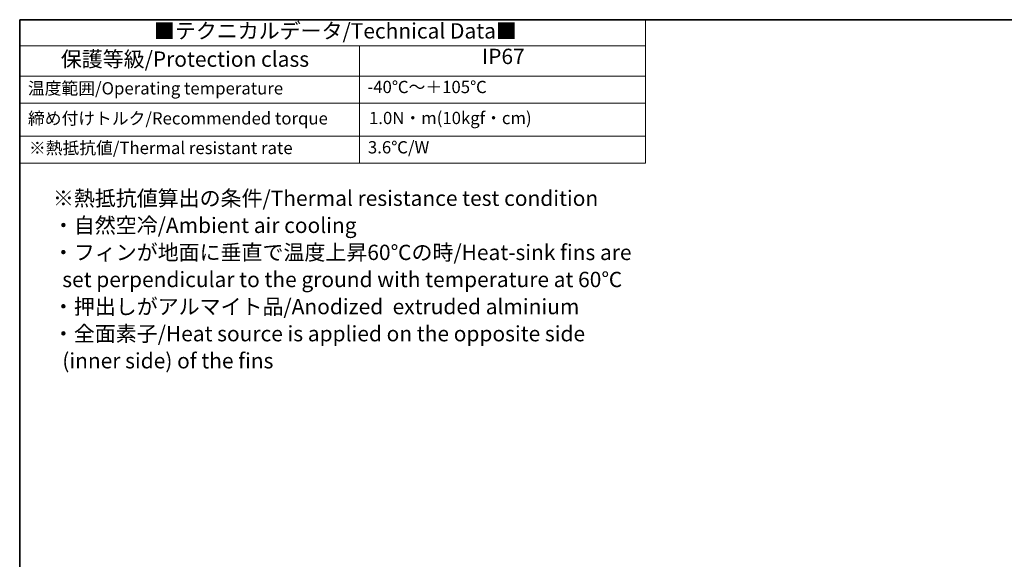
# Model space of a CAD drawing. Units: millimetres. Extents: x 29 to 3382, y 16 to 718.
# Drawn here: x 29 to 349, y 402 to 578 of the extents above; entities that cross this region are included whole.
import ezdxf

# ---------------------------------------------------------------- set-up
doc = ezdxf.new("R2010")
doc.units = ezdxf.units.MM
doc.header["$LTSCALE"] = 2
doc.layers.add('Border (ISO)', color=7, linetype='Continuous', lineweight=35)
doc.layers.add('Symbol (ISO)', color=7, linetype='Continuous', lineweight=18)
doc.styles.add('Note Text (TK)', font='txt')
doc.styles.add('Note Text (TK2)', font='txt')

# ---------------------------------------------------------------- blocks, each defined once
blk = doc.blocks.new('図面枠 tk図枠')
at = {"layer": 'Border (ISO)'}
for q in [(405.5, 289), (14.5, 8)]:
    blk.add_line((14.5, 289), q, dxfattribs=at)
blk = doc.blocks.new('テーブル1')
at = {"layer": 'Symbol (ISO)'}
for p, q in [((14.5, 289), (116.35, 289)), ((14.5, 289), (14.5, 284.72)), ((116.35, 289), (116.35, 284.72)), ((14.5, 284.72), (116.35, 284.72)), ((14.5, 284.72), (14.5, 279.82)), ((69.79, 284.72), (69.79, 279.82)), ((116.35, 284.72), (116.35, 279.82)), ((14.5, 279.82), (116.35, 279.82)), ((14.5, 279.82), (14.5, 265.64)), ((69.79, 279.82), (69.79, 265.64)), ((116.35, 279.82), (116.35, 265.64)), ((14.5, 275.42), (116.35, 275.42)), ((14.5, 270.04), (116.35, 270.04)), ((14.5, 265.64), (116.35, 265.64))]:
    blk.add_line(p, q, dxfattribs=at)
at = {"layer": 'Symbol (ISO)', "color": 7, "attachment_point": 7}
for s, insert, char_height, style in [('■テクニカルデータ/Technical Data■', (36.34, 285.15), 2.5, 'Note Text (TK)'), ('保護等級/Protection class', (21.19, 280.55), 2.5, 'Note Text (TK)'), ('IP67', (89.73, 280.99), 2.5, 'Note Text (TK)'), ('温度範囲/Operating temperature', (15.84, 276.2), 2, 'Note Text (TK2)'), ('-40℃～＋105℃', (71.08, 276.42), 2, 'Note Text (TK2)'), ('締め付けトルク/Recommended torque', (15.85, 271.31), 2, 'Note Text (TK2)'), ('1.0N・m(10kgf・cm)', (71.34, 271.37), 2, 'Note Text (TK2)'), ('※熱抵抗値/Thermal resistant rate', (16.01, 266.49), 2, 'Note Text (TK2)'), ('3.6℃/W', (71.16, 266.6), 2, 'Note Text (TK2)')]:
    blk.add_mtext(s, dxfattribs=dict(at, insert=insert, char_height=char_height, style=style))

msp = doc.modelspace()

# ---------------------------------------------------------------- block references
at = {"xscale": 2, "yscale": 2, "zscale": 2}
for name in ['図面枠 tk図枠', 'テーブル1']:
    msp.add_blockref(name, (0, 0), dxfattribs=at)

# ---------------------------------------------------------------- texts
at = {"layer": 'Symbol (ISO)', "color": 7, "insert": (39.8013, 493.4041), "char_height": 5, "width": 192.192993, "attachment_point": 4, "line_spacing_factor": 1.058182, "style": 'Note Text (TK)'}
msp.add_mtext('{\\fＭＳ Ｐゴシック|b0|i0;※熱抵抗値算出の条件/Thermal resistance test condition\\P\\fＭＳ Ｐゴシック|b0|i0;・自然空冷/Ambient air cooling\\P\\fＭＳ Ｐゴシック|b0|i0;・フィンが地面に垂直で温度上昇60℃の時/Heat-sink fins are\\P\\fＭＳ Ｐゴシック|b0|i0;  set perpendicular to the ground with temperature at 60℃\\P\\fＭＳ Ｐゴシック|b0|i0;・押出しがアルマイト品/Anodized  extruded alminium\\P\\fＭＳ Ｐゴシック|b0|i0;・全面素子/Heat source is applied on the opposite side\\P\\fＭＳ Ｐゴシック|b0|i0;  (inner side) of the fins}', dxfattribs=at)

doc.saveas('drawing.dxf')
